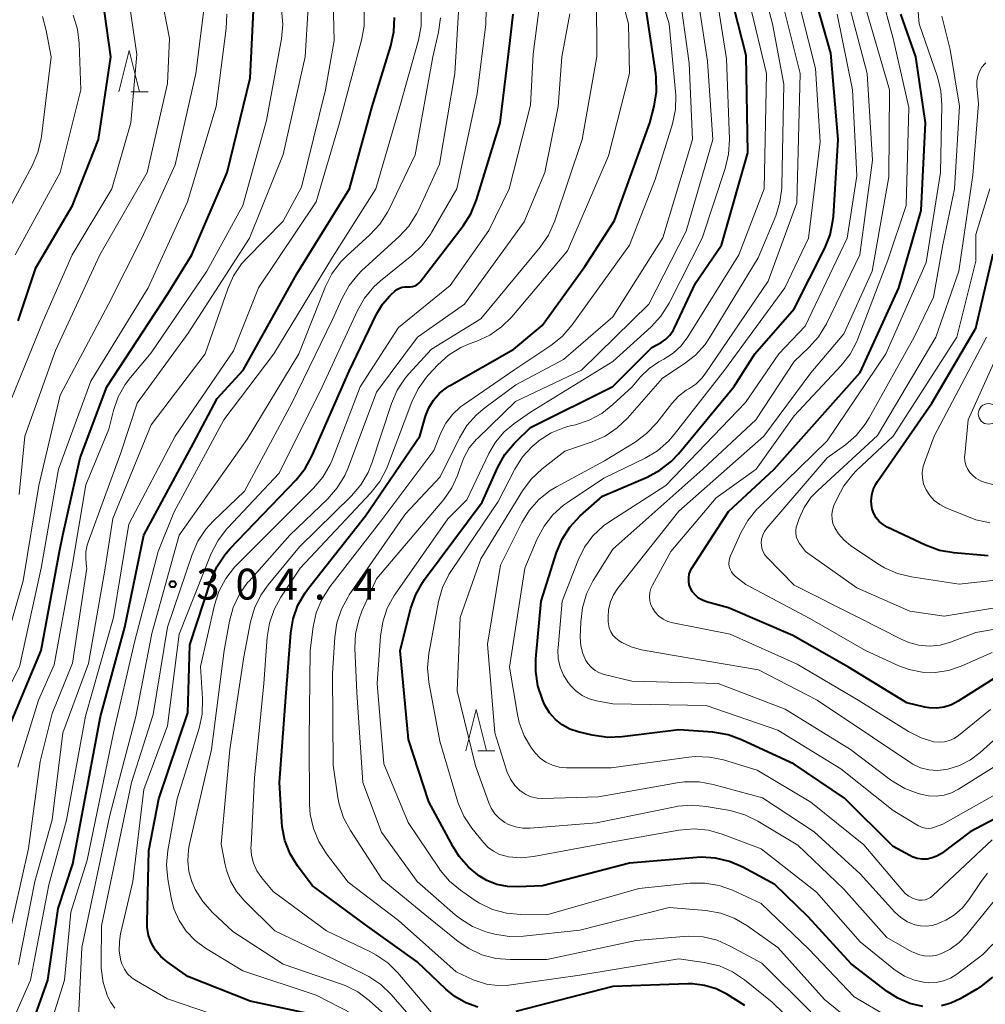
# Model space of a CAD drawing. Units: metres. Extents: x -70000 to -67999, y 25500 to 27000.
# Drawn here: x -68479 to -68362, y 25918 to 26038 of the extents above; entities that cross this region are included whole.
import ezdxf

# ---------------------------------------------------------------- set-up
doc = ezdxf.new("R2010")
doc.units = ezdxf.units.M
for name, color, linetype, lineweight in [('633100_広葉樹林', 7, 'Continuous', 13), ('633200_針葉樹林', 7, 'Continuous', 13), ('710100_等高線(計曲線)', 7, 'Continuous', 40), ('710200_等高線(主曲線)', 7, 'Continuous', 13), ('731200_図化機測定による標高点', 7, 'Continuous', 40)]:
    doc.layers.add(name, color=color, linetype=linetype, lineweight=lineweight)
doc.styles.add('Style-WORKING', font='MS Gothic.ttf')

msp = doc.modelspace()

# ---------------------------------------------------------------- linework, layer by layer
at = {"layer": '633100_広葉樹林', "linetype": 'Continuous', "lineweight": 13}
msp.add_circle((-68361.44, 25989.71), 1.25, dxfattribs=at)
at = {"layer": '633200_針葉樹林', "linetype": 'Continuous', "lineweight": 13}
for p, q in [((-68465.45, 26028.78), (-68463.37, 26028.78)), ((-68423.38, 25948.85), (-68421.3, 25948.85))]:
    msp.add_line(p, q, dxfattribs=at)
at = {"layer": '633200_針葉樹林', "linetype": 'Continuous', "lineweight": 13, "flags": 128}
for points in [[(-68466.91, 26028.78), (-68465.66, 26033.78), (-68464.41, 26028.78)], [(-68424.84, 25948.85), (-68423.59, 25953.85), (-68422.34, 25948.85)]]:
    msp.add_lwpolyline(points, dxfattribs=at)
at = {"layer": '710100_等高線(計曲線)', "linetype": 'Continuous', "lineweight": 40, "flags": 128}
for points, elevation in [([(-68369.41, 25917.84), (-68370.98, 25918.2), (-68372.46, 25918.83), (-68373.75, 25919.66), (-68378.1, 25923), (-68383.31, 25928.69), (-68387.37, 25932.63), (-68391.24, 25934.72), (-68392.84, 25935.42), (-68394.54, 25935.82), (-68396.28, 25935.93), (-68396.82, 25935.9), (-68405, 25935.22), (-68415.52, 25932.48), (-68418.47, 25932.32), (-68419.78, 25932.36), (-68421.07, 25932.62), (-68422.3, 25933.11), (-68423.11, 25933.59), (-68423.16, 25933.62), (-68424.52, 25934.72), (-68425.66, 25936.03), (-68426.39, 25937.18), (-68429.34, 25942.66), (-68431.79, 25950.21), (-68432.79, 25961), (-68431.49, 25966.13), (-68430.91, 25967.78), (-68430.06, 25969.3), (-68429.83, 25969.62), (-68422.87, 25979), (-68420.95, 25983.26), (-68420.09, 25984.78), (-68418.99, 25986.12), (-68418.78, 25986.33), (-68417, 25988.05), (-68407, 25993.02), (-68402.26, 25997.74), (-68401.16, 25998.37), (-68400.59, 25998.77), (-68400.09, 25999.26), (-68399.69, 25999.83), (-68399.52, 26000.15), (-68397, 26005.55), (-68393.82, 26010.18), (-68390.64, 26021.36), (-68390.82, 26033.18), (-68393.28, 26042.72)], 330), ([(-68410.96, 25977.32), (-68408.26, 25979.74), (-68402.84, 25982.05), (-68401.3, 25982.87), (-68399.92, 25983.94), (-68399.04, 25984.88), (-68392.33, 25993), (-68389.77, 25997), (-68385, 26002.44), (-68381.3, 26009.79), (-68380.66, 26011.41), (-68380.31, 26013.11), (-68380.26, 26013.66), (-68379.68, 26023), (-68380.56, 26033.44), (-68383, 26042.01)], 340), ([(-68473.7, 25975), (-68471.62, 25984.38), (-68468.36, 25993), (-68461, 26004.24), (-68458.05, 26009), (-68453.78, 26019), (-68451, 26030.42), (-68450.54, 26039.46)], 290), ([(-68479.12, 26001), (-68477, 26007.43), (-68472.55, 26015), (-68469.39, 26023), (-68467.9, 26033), (-68468.65, 26038.5)], 280), ([(-68462.96, 25925.51), (-68463.3, 25926.45), (-68463.47, 25927.44), (-68463.49, 25928.07), (-68463.27, 25936.73), (-68462.05, 25943), (-68458.55, 25953.45), (-68458.32, 25961.68), (-68455.71, 25969.56), (-68455.02, 25971.16), (-68454.06, 25972.62), (-68453.44, 25973.33), (-68445.41, 25981.71), (-68444.32, 25983.07), (-68443.47, 25984.64), (-68439, 25994.89), (-68435.65, 26001.82), (-68434.95, 26003), (-68434.05, 26004.04), (-68433.9, 26004.19), (-68433.49, 26004.57), (-68433.2, 26004.79), (-68432.88, 26004.95), (-68432.54, 26005.06), (-68432.18, 26005.11), (-68431.87, 26005.1), (-68431.58, 26005.1), (-68431.29, 26005.14), (-68431.01, 26005.23), (-68430.76, 26005.37), (-68430.53, 26005.56), (-68430.36, 26005.74), (-68425.17, 26012.5), (-68424.23, 26013.97), (-68423.54, 26015.66), (-68420.67, 26025), (-68419.46, 26035), (-68419.08, 26038.21)], 310), ([(-68406.82, 26013.18), (-68402.54, 26025), (-68402.01, 26027.04), (-68401.73, 26028.76), (-68401.75, 26030.5), (-68401.81, 26031), (-68403.01, 26038.99)], 320), ([(-68397.59, 25970.7), (-68397.42, 25971), (-68393, 25977.85), (-68387.46, 25983), (-68377, 25994.73), (-68372.32, 26005), (-68369.61, 26014.39), (-68369.11, 26025), (-68370.28, 26033), (-68372.08, 26038.2)], 350), ([(-68477.69, 25915), (-68475.52, 25921), (-68474.28, 25929.72), (-68472.51, 25935.12), (-68469.13, 25953), (-68466.18, 25963.82), (-68463.9, 25975), (-68457.85, 25986.15), (-68455, 25991.57), (-68451.85, 25995), (-68445.32, 26006.68), (-68438.96, 26017), (-68436.2, 26027), (-68433.93, 26034.33), (-68433.56, 26036.04), (-68433.49, 26037.78)], 300), ([(-68423.4, 25917.75), (-68424.85, 25918.27), (-68426.18, 25919.03), (-68427.25, 25919.91), (-68430.75, 25923.25), (-68437, 25927.72), (-68443.49, 25932.51), (-68445.24, 25934.88), (-68446.14, 25936.34), (-68446.77, 25937.94), (-68447.11, 25939.62), (-68447.16, 25940.2), (-68447.42, 25945), (-68446.65, 25955.35), (-68446.05, 25963.14), (-68445.77, 25964.86), (-68445.19, 25966.5), (-68444.33, 25968.02), (-68443.92, 25968.58), (-68437, 25977.32), (-68430.43, 25987), (-68429.71, 25989.43), (-68429.31, 25990.45), (-68428.75, 25991.38), (-68428.02, 25992.2), (-68427.17, 25992.88), (-68426.8, 25993.11), (-68419, 25997.55), (-68415.59, 26000.41), (-68410.41, 26007.59), (-68406.82, 26013.18)], 320), ([(-68361.51, 25972.49), (-68365.67, 25972.85), (-68367.39, 25973.15), (-68369.1, 25973.78), (-68373.74, 25975.97), (-68374.24, 25976.27), (-68374.69, 25976.65), (-68375.06, 25977.1), (-68375.35, 25977.61), (-68375.55, 25978.16), (-68375.6, 25978.4), (-68375.67, 25979.12), (-68375.61, 25979.83), (-68375.43, 25980.53), (-68375.13, 25981.18), (-68374.93, 25981.5), (-68368.31, 25991), (-68363, 26000.09), (-68360.88, 26009.12)], 360), ([(-68353.77, 25944.23), (-68363.66, 25939), (-68367.17, 25936.39), (-68367.7, 25936.07), (-68368.27, 25935.84), (-68368.88, 25935.71), (-68369.5, 25935.69), (-68370.11, 25935.79), (-68370.7, 25935.98), (-68371, 25936.13), (-68373, 25937.22), (-68378.9, 25943.1), (-68385, 25947.21), (-68391.39, 25950.18), (-68393.03, 25950.77), (-68394.87, 25951.08), (-68399, 25951.39), (-68405.89, 25950.52), (-68407.63, 25950.45), (-68409.5, 25950.72), (-68411.2, 25951.13), (-68412.21, 25951.48), (-68413.14, 25951.99), (-68413.98, 25952.65), (-68414.68, 25953.46), (-68415.24, 25954.37), (-68415.36, 25954.64), (-68415.55, 25955.07), (-68416.11, 25956.72), (-68416.36, 25958.44), (-68416.34, 25959.98), (-68415.7, 25967), (-68413.83, 25972.89), (-68413.16, 25974.5), (-68412.22, 25975.97), (-68410.96, 25977.32)], 340), ([(-68480.25, 25951.61), (-68476.32, 25961), (-68474.1, 25973), (-68473.7, 25975)], 290), ([(-68359.65, 25958.35), (-68365.12, 25954.85), (-68365.94, 25954.42), (-68366.82, 25954.14), (-68367.73, 25954.02), (-68368.66, 25954.05), (-68369.17, 25954.15), (-68371.35, 25954.65), (-68378.42, 25959), (-68385.18, 25962.82), (-68393, 25966.18), (-68395.65, 25966.92), (-68396.15, 25967.1), (-68396.6, 25967.37), (-68397, 25967.71), (-68397.34, 25968.12), (-68397.59, 25968.56), (-68397.74, 25968.97), (-68397.81, 25969.41), (-68397.81, 25969.85), (-68397.74, 25970.28), (-68397.59, 25970.7)], 350), ([(-68443.64, 25916.88), (-68451, 25918.48), (-68458.53, 25921.47), (-68461.05, 25923.23), (-68461.81, 25923.88), (-68462.46, 25924.64), (-68462.96, 25925.51)], 310), ([(-68360.98, 25921.39), (-68362.33, 25920.28), (-68362.88, 25919.93), (-68364.9, 25918.74), (-68366, 25918.22)], 330), ([(-68391, 25917.96), (-68393.17, 25919.31), (-68394.49, 25919.97), (-68395.9, 25920.39), (-68397.36, 25920.56), (-68397.91, 25920.56), (-68407, 25920.24), (-68418.78, 25917.22)], 320), ([(-68366, 25918.22), (-68367.17, 25917.89)], 330)]:
    msp.add_lwpolyline(points, dxfattribs=dict(at, elevation=elevation))
at = {"layer": '710200_等高線(主曲線)', "linetype": 'Continuous', "lineweight": 13, "flags": 128}
for points, elevation in [([(-68450.57, 25935.2), (-68450.82, 25936.16), (-68450.89, 25937.14), (-68450.88, 25937.37), (-68450.45, 25945.55), (-68449.33, 25957), (-68448.93, 25962.61), (-68448.66, 25964.33), (-68448.09, 25965.98), (-68447.27, 25967.46), (-68444.91, 25971), (-68436.35, 25980.14), (-68435.28, 25981.51), (-68434.45, 25983.05), (-68434.3, 25983.44), (-68431.37, 25991.17), (-68430.62, 25992.74), (-68429.6, 25994.16), (-68429.35, 25994.44), (-68428.23, 25995.64), (-68426.94, 25996.81), (-68425.46, 25997.74), (-68424.3, 25998.24), (-68423.52, 25998.52), (-68421.94, 25999.26), (-68420.51, 26000.25), (-68419.27, 26001.48), (-68412.52, 26009.48), (-68407.54, 26021), (-68405, 26031), (-68405.1, 26037), (-68407.63, 26046.37)], 318), ([(-68395.83, 25998.14), (-68395.3, 25998.92), (-68389.38, 26008.62), (-68387.26, 26013.71), (-68386.74, 26015.37), (-68386.51, 26017.1), (-68386.5, 26017.38), (-68386.29, 26029.71), (-68387.66, 26037), (-68390.02, 26045.98)], 334), ([(-68423.6, 25920.92), (-68423.93, 25921.07), (-68425.99, 25922.01), (-68433, 25928.26), (-68439.1, 25932.9), (-68441.73, 25936.35), (-68442.66, 25937.82), (-68443.32, 25939.43), (-68443.7, 25941.13), (-68443.78, 25942.34), (-68443.84, 25950.16), (-68443.72, 25961), (-68443.35, 25963.87), (-68442.97, 25965.57), (-68442.31, 25967.19), (-68441.33, 25968.72), (-68434.92, 25977), (-68428.72, 25985.28), (-68427.86, 25987.41), (-68427.25, 25988.59), (-68426.46, 25989.65), (-68425.48, 25990.55), (-68425.11, 25990.82), (-68418.91, 25995.09), (-68414.51, 25998.02), (-68413.15, 25999.11), (-68411.94, 26000.5), (-68405, 26010.16), (-68401.86, 26018.14), (-68399.79, 26024.9), (-68399.42, 26026.61), (-68399.36, 26028.35), (-68399.39, 26028.76), (-68400.16, 26037), (-68402.73, 26045.27)], 322), ([(-68479.07, 25922.93), (-68477.1, 25933), (-68475, 25940.46), (-68473.72, 25951), (-68470.58, 25959.42), (-68468.57, 25971), (-68467.64, 25977), (-68463, 25988.37), (-68456.44, 25997), (-68453.71, 26004.86), (-68453, 26006.46), (-68452.03, 26007.9), (-68451.39, 26008.61), (-68447, 26013.07), (-68444.78, 26017.22), (-68441.84, 26029), (-68440.8, 26035), (-68441.02, 26043)], 296), ([(-68479, 25979.94), (-68478.31, 25987), (-68474.61, 25997.39), (-68469.24, 26009), (-68463.48, 26019), (-68461, 26029.77), (-68460.78, 26035.22), (-68462.25, 26042.96)], 284), ([(-68437.82, 25964.73), (-68437.43, 25965.76), (-68435.68, 25969.68), (-68427.52, 25979.34), (-68426.55, 25980.72), (-68425.83, 25982.25), (-68425.56, 25983.1), (-68425.09, 25984.39), (-68424.42, 25985.57), (-68423.54, 25986.62), (-68423.43, 25986.72), (-68418.8, 25991.2), (-68410.81, 25995), (-68402.63, 26003), (-68398.13, 26011.87), (-68394.9, 26023), (-68395.52, 26032.48), (-68397, 26042.06)], 326), ([(-68401.59, 25985.24), (-68400.27, 25986.38), (-68399.57, 25987.19), (-68393.47, 25995), (-68386.13, 26005), (-68383.28, 26011), (-68381.88, 26022.71), (-68382.42, 26031.58), (-68385, 26041.86)], 338), ([(-68481, 25989), (-68476.08, 26001), (-68472.58, 26009), (-68467.78, 26017), (-68465.46, 26025), (-68464.72, 26033.28), (-68465.85, 26041.05)], 282), ([(-68440.48, 25964.35), (-68439.93, 25966), (-68439.11, 25967.53), (-68438.97, 25967.74), (-68432.14, 25977.57), (-68427.93, 25982.07), (-68425.61, 25986.8), (-68424.71, 25988.29), (-68423.56, 25989.6), (-68422.55, 25990.45), (-68418.79, 25993.21), (-68413, 25996.31), (-68407, 26001.48), (-68400.95, 26011.05), (-68397.35, 26023), (-68397.74, 26032.26), (-68399, 26041.27)], 324), ([(-68400.9, 25964.81), (-68401.42, 25965.19), (-68401.86, 25965.64), (-68402.16, 25966.09), (-68402.38, 25966.54), (-68402.52, 25967.03), (-68402.57, 25967.53), (-68402.53, 25968.03), (-68402.4, 25968.52), (-68402.21, 25968.95), (-68399.99, 25973), (-68394.49, 25979.51), (-68389.63, 25983), (-68385, 25989.45), (-68379.3, 25995.58), (-68378.23, 25996.95), (-68377.42, 25998.49), (-68377.29, 25998.82), (-68373.65, 26008.35), (-68371.44, 26015), (-68371.12, 26026.88), (-68373, 26035.25), (-68374.49, 26040.77)], 348), ([(-68481.56, 25959), (-68478.53, 25969.47), (-68476.63, 25981), (-68474.03, 25991.97), (-68468.17, 26003), (-68464.14, 26011), (-68460.1, 26019.9), (-68457.56, 26031), (-68456.53, 26039.35)], 286), ([(-68438.48, 25916.89), (-68443, 25919.19), (-68451.86, 25922.14), (-68456.4, 25924.89), (-68457.66, 25925.82), (-68458.75, 25926.95), (-68459.61, 25928.25), (-68460.25, 25929.68), (-68460.58, 25931), (-68460.98, 25933.25), (-68461.14, 25934.99), (-68460.98, 25936.75), (-68459.86, 25943), (-68457.19, 25951.6), (-68456.82, 25953.3), (-68456.76, 25955.19), (-68457, 25959.06), (-68455.31, 25966.52), (-68454.77, 25968.18), (-68453.96, 25969.72), (-68452.89, 25971.1), (-68452.62, 25971.38), (-68448.37, 25975.63), (-68443.29, 25980.71), (-68442.17, 25982.05), (-68441.29, 25983.56), (-68441.02, 25984.21), (-68437.65, 25993), (-68433, 26000.2), (-68426.73, 26005.27), (-68422.03, 26011.97), (-68419.57, 26017), (-68417, 26027.15), (-68416.66, 26033.34), (-68415.78, 26040.27)], 312), ([(-68430.18, 25915), (-68433.89, 25919.28), (-68435.15, 25920.49), (-68436.59, 25921.46), (-68437.01, 25921.68), (-68441, 25923.66), (-68448.01, 25927), (-68451.71, 25930.67), (-68452.64, 25931.77), (-68453.37, 25933.02), (-68453.87, 25934.37), (-68454.01, 25934.99), (-68454.5, 25937.5), (-68453.45, 25949), (-68451.77, 25960.23), (-68450.95, 25964.47), (-68450.47, 25966.15), (-68449.71, 25967.72), (-68448.82, 25968.98), (-68445, 25973.56), (-68438.71, 25979.77), (-68437.58, 25981.1), (-68436.7, 25982.61), (-68436.24, 25983.74), (-68433.84, 25990.98), (-68433.15, 25992.58), (-68432.19, 25994.04), (-68431.73, 25994.57), (-68429, 25997.57), (-68423, 26001.24), (-68415.82, 26009.94), (-68414.83, 26011.37), (-68414.05, 26013.12), (-68410.72, 26023), (-68408.93, 26033.07), (-68408.98, 26040.32)], 316), ([(-68373.32, 25916.39), (-68377.73, 25919), (-68383.22, 25924.78), (-68389, 25930.33), (-68392.49, 25931.92), (-68394.13, 25932.5), (-68395.85, 25932.79), (-68397.65, 25932.77), (-68403.87, 25932.13), (-68415, 25928.96), (-68418.18, 25928.98), (-68419.92, 25929.14), (-68421.6, 25929.61), (-68423.18, 25930.35), (-68423.84, 25930.77), (-68425.49, 25931.93), (-68426.83, 25933.04), (-68427.95, 25934.38), (-68428.08, 25934.56), (-68431.84, 25940.16), (-68434.76, 25947.24), (-68435.57, 25957), (-68435.19, 25962.76), (-68434.92, 25964.48), (-68434.36, 25966.13), (-68433.51, 25967.66), (-68433.4, 25967.83), (-68427, 25976.96), (-68424.73, 25979.27), (-68422.05, 25984.91), (-68421.23, 25986.29), (-68420.19, 25987.51), (-68419, 25988.5), (-68417, 25989.9), (-68407, 25996.06), (-68402.35, 26000.28), (-68401.17, 26001.56), (-68400.17, 26003.14), (-68396.16, 26011), (-68393.37, 26019.49), (-68392.97, 26021.19), (-68392.87, 26022.99), (-68393.23, 26032.77), (-68394.3, 26039.7)], 328), ([(-68416.9, 25943.25), (-68417.56, 25943.54), (-68418.16, 25943.93), (-68418.25, 25944), (-68418.9, 25944.65), (-68419.43, 25945.4), (-68419.83, 25946.23), (-68419.92, 25946.5), (-68421.32, 25951), (-68422.21, 25961.79), (-68420.65, 25971.35), (-68418.05, 25976.54), (-68417.13, 25978.02), (-68415.98, 25979.33), (-68414.61, 25980.41), (-68413.84, 25980.87), (-68408, 25984), (-68404.32, 25986.27), (-68402.92, 25987.31), (-68401.68, 25988.64), (-68399.85, 25990.98), (-68399.04, 25991.85), (-68398.1, 25992.57), (-68397.79, 25992.75), (-68396.95, 25993.32), (-68396.22, 25994.02), (-68395.8, 25994.57), (-68388.19, 26005.81), (-68384.68, 26015.32), (-68384.31, 26031), (-68386.45, 26039.55)], 336), ([(-68415.95, 25986.46), (-68414.47, 25987.39), (-68412.86, 25988.05), (-68412.17, 25988.24), (-68411.54, 25988.39), (-68409.88, 25988.93), (-68408.35, 25989.76), (-68406.99, 25990.83), (-68404.67, 25993), (-68403.65, 25994.18), (-68402.61, 25995.2), (-68401.41, 25996.01), (-68401.25, 25996.1), (-68400.82, 25996.33), (-68399.7, 25997.06), (-68398.73, 25997.96), (-68397.91, 25999.05), (-68391.74, 26009), (-68388.66, 26017), (-68388.38, 26031), (-68390.45, 26039.55)], 332), ([(-68409.38, 25969.48), (-68407, 25973.28), (-68396.08, 25983), (-68389.66, 25989), (-68385, 25996.05), (-68383.22, 25997.74), (-68382.06, 25999.05), (-68381.1, 26000.64), (-68377.07, 26009), (-68375.53, 26020.47), (-68376.15, 26031), (-68378.43, 26039.57)], 344), ([(-68369.51, 25958.37), (-68371.08, 25958.69), (-68372.32, 25959.15), (-68376.38, 25961), (-68383.1, 25964.9), (-68390.87, 25969), (-68392.14, 25970), (-68392.4, 25970.25), (-68392.62, 25970.54), (-68392.78, 25970.86), (-68392.89, 25971.2), (-68392.93, 25971.56), (-68392.91, 25971.92), (-68392.83, 25972.27), (-68392.75, 25972.48), (-68391.5, 25975.26), (-68390.65, 25976.78), (-68389.55, 25978.13), (-68389.35, 25978.33), (-68381, 25986.44), (-68373.9, 25997), (-68369, 26008.08), (-68367.28, 26019), (-68367.12, 26027.15), (-68367.23, 26028.89), (-68367.65, 26030.59), (-68369.85, 26037), (-68370.11, 26039.93)], 352), ([(-68493.5, 25912.89), (-68492.46, 25914.29), (-68492.14, 25914.86), (-68487.99, 25922.74), (-68487.31, 25924.35), (-68486.92, 25926.05), (-68486.86, 25926.72), (-68486.43, 25933), (-68484.56, 25939.44), (-68483.06, 25951), (-68478.97, 25959.03), (-68476.34, 25971), (-68474.24, 25983), (-68470.32, 25993.68), (-68463.36, 26005), (-68458.59, 26015.41), (-68455.12, 26027), (-68453.89, 26036.44), (-68453.81, 26038.18)], 288), ([(-68481.44, 25912.48), (-68477.64, 25921), (-68475.4, 25932.6), (-68473.28, 25940.44), (-68470.97, 25953.03), (-68467.58, 25965), (-68465.69, 25976.31), (-68460.08, 25987), (-68453, 25997.34), (-68449.96, 26005), (-68443, 26015.41), (-68440.16, 26025), (-68437.47, 26035.03), (-68437.16, 26036.74), (-68437.17, 26038.56)], 298), ([(-68479.16, 25946.84), (-68476.67, 25955), (-68474.75, 25959.25), (-68472.62, 25971), (-68470.9, 25981.1), (-68468.13, 25987.87), (-68467.56, 25990.12), (-68466.99, 25991.76), (-68466.14, 25993.29), (-68465.52, 25994.1), (-68463, 25997.11), (-68456.25, 26007), (-68451.88, 26015), (-68449, 26025.29), (-68447.18, 26035.19), (-68447.02, 26036.93), (-68447.19, 26038.81)], 292), ([(-68475.54, 25912.92), (-68475.54, 25913), (-68475.42, 25915), (-68473.49, 25921), (-68472.75, 25929.25), (-68470.75, 25935.56), (-68467.55, 25951), (-68465, 25962.02), (-68462.14, 25973), (-68460.26, 25977.74), (-68454.19, 25989), (-68448.1, 25997), (-68441, 26008.72), (-68435.77, 26017), (-68432.82, 26027), (-68430.58, 26035.05), (-68430.26, 26036.76), (-68430.24, 26038.5)], 302), ([(-68470.83, 25971.17), (-68470.92, 25972.18), (-68470.91, 25972.98), (-68470.77, 25973.77), (-68470.65, 25974.14), (-68466.66, 25985), (-68464.69, 25991), (-68458.5, 25999.5), (-68451.06, 26011), (-68447, 26021.17), (-68444.3, 26033), (-68443.95, 26039)], 294), ([(-68467.4, 25917.64), (-68467.89, 25918.29), (-68468.26, 25919), (-68468.3, 25919.09), (-68468.83, 25920.75), (-68469.06, 25922.48), (-68469.06, 25923.07), (-68469, 25927.59), (-68465.39, 25945), (-68462.74, 25953.26), (-68461, 25963.84), (-68458.02, 25972.67), (-68457.32, 25974.27), (-68456.36, 25975.72), (-68455.46, 25976.7), (-68451.68, 25980.32), (-68445.95, 25991), (-68441, 26001.15), (-68439.85, 26003.74), (-68439, 26005.26), (-68437.9, 26006.62), (-68437.47, 26007.04), (-68432.92, 26011.21), (-68431.74, 26012.49), (-68430.8, 26013.96), (-68430.58, 26014.41), (-68428.02, 26019.98), (-68426.17, 26031), (-68425.73, 26038.48)], 306), ([(-68463.87, 25944.13), (-68461, 25951.85), (-68459.62, 25963), (-68455.7, 25972.76), (-68454.91, 25974.32), (-68453.87, 25975.71), (-68453.71, 25975.88), (-68447.48, 25982.52), (-68442.26, 25993), (-68437.98, 26002.25), (-68437.11, 26003.76), (-68436, 26005.1), (-68435.18, 26005.84), (-68431.37, 26008.91), (-68430.12, 26010.12), (-68429.09, 26011.53), (-68428.98, 26011.71), (-68425.94, 26017), (-68423.47, 26028.53), (-68422.42, 26036.96), (-68422.36, 26038.7)], 308), ([(-68453.04, 25966.24), (-68452.3, 25967.82), (-68451.3, 25969.24), (-68451.13, 25969.43), (-68446.19, 25975), (-68441.57, 25979.42), (-68440.42, 25980.73), (-68439.51, 25982.22), (-68439.11, 25983.15), (-68435.67, 25992.33), (-68430.7, 25999), (-68425, 26003.02), (-68417.75, 26013), (-68415.26, 26019), (-68413.64, 26027), (-68413.18, 26033), (-68412.23, 26038.25)], 314), ([(-68355.67, 25946.33), (-68367, 25939.96), (-68368, 25939.57), (-68368.36, 25939.46), (-68368.74, 25939.42), (-68369.11, 25939.44), (-68369.48, 25939.53), (-68369.83, 25939.69), (-68369.92, 25939.74), (-68373, 25941.61), (-68379.36, 25946.64), (-68387, 25951.34), (-68395.68, 25954.32), (-68407, 25954.54), (-68409, 25954.92), (-68409.89, 25955.16), (-68410.73, 25955.56), (-68411.48, 25956.1), (-68412.13, 25956.76), (-68412.24, 25956.9), (-68412.43, 25957.14), (-68412.99, 25958.03), (-68413.4, 25959), (-68413.62, 25960.02), (-68413.67, 25961.07), (-68413.65, 25961.33), (-68413.17, 25967), (-68411.23, 25971.96), (-68410.45, 25973.52), (-68409.42, 25974.92), (-68408.16, 25976.12), (-68407.27, 25976.75), (-68400.58, 25981), (-68390.93, 25991.07), (-68386.88, 25997), (-68383.67, 26000.33), (-68378.58, 26011), (-68377.43, 26018.57), (-68377.94, 26029), (-68379.82, 26038.18)], 342), ([(-68375.51, 25950.49), (-68382.21, 25955), (-68389.33, 25958.67), (-68399.59, 25960.41), (-68403.52, 25961.1), (-68404.77, 25961.44), (-68405.93, 25961.98), (-68406.26, 25962.18), (-68406.65, 25962.49), (-68406.99, 25962.86), (-68407.25, 25963.28), (-68407.44, 25963.74), (-68407.54, 25964.23), (-68407.56, 25964.5), (-68407.57, 25965), (-68407.52, 25965.96), (-68407.29, 25966.89), (-68406.91, 25967.77), (-68406.39, 25968.57), (-68399, 25977.9), (-68388.7, 25987), (-68383, 25994.69), (-68379, 25999.43), (-68375.54, 26007), (-68373.54, 26018.46), (-68373.44, 26029), (-68376.36, 26039)], 346), ([(-68481, 26013.16), (-68477.43, 26019.8), (-68476.74, 26021.4), (-68476.34, 26023.1), (-68476.31, 26023.35), (-68475.14, 26033), (-68475.71, 26036.2), (-68476.16, 26037.89)], 276), ([(-68479.48, 26009), (-68474.02, 26019), (-68471.51, 26029), (-68471.72, 26034.66), (-68471.93, 26036.39), (-68472.44, 26038.06)], 278), ([(-68468.01, 25941.02), (-68464.86, 25953), (-68462.92, 25963.08), (-68459.61, 25975), (-68451.35, 25986.65), (-68445.07, 25997), (-68441.86, 26005.14), (-68441.08, 26006.7), (-68440.04, 26008.1), (-68439.27, 26008.88), (-68436.46, 26011.44), (-68435.27, 26012.71), (-68434.33, 26014.18), (-68434.15, 26014.53), (-68431, 26021.12), (-68428.84, 26033), (-68428.15, 26036.02), (-68427.91, 26037.75)], 304), ([(-68388.28, 25972.27), (-68388.56, 25972.61), (-68388.77, 25972.99), (-68388.92, 25973.4), (-68388.99, 25973.84), (-68389, 25974.03), (-68388.96, 25974.51), (-68388.83, 25974.98), (-68388.63, 25975.42), (-68388.33, 25975.84), (-68381, 25984.38), (-68378.81, 25985.96), (-68377.49, 25987.1), (-68376.39, 25988.45), (-68375.92, 25989.21), (-68370.48, 25999), (-68368.12, 26003.88), (-68367, 26010.23), (-68365.56, 26017), (-68364.95, 26027.05), (-68366.09, 26033.91), (-68367.11, 26037.95)], 354), ([(-68353, 25967.43), (-68366.81, 25965.19), (-68371, 25965.77), (-68377.41, 25968.59), (-68383.64, 25973), (-68384.38, 25974), (-68384.59, 25974.35), (-68384.74, 25974.73), (-68384.82, 25975.14), (-68384.83, 25975.55), (-68384.77, 25975.95), (-68384.7, 25976.17), (-68384.42, 25977), (-68383.81, 25978.34), (-68382.99, 25979.55), (-68382.16, 25980.43), (-68374.93, 25987.07), (-68367.82, 25999), (-68365.05, 26007), (-68363.34, 26018.66), (-68362.68, 26027.32), (-68362.86, 26029.47), (-68362.86, 26030.07), (-68362.75, 26030.67), (-68362.54, 26031.23), (-68362.24, 26031.76), (-68361.85, 26032.22), (-68361.79, 26032.27)], 356), ([(-68355.48, 25970.11), (-68365, 25969.06), (-68370.77, 25969.93), (-68372.47, 25970.34), (-68374.07, 25971.03), (-68374.87, 25971.52), (-68378.19, 25973.75), (-68378.97, 25974.39), (-68379.63, 25975.14), (-68380.1, 25975.9), (-68380.31, 25976.41), (-68380.42, 25976.94), (-68380.45, 25977.49), (-68380.37, 25978.03), (-68380.19, 25978.58), (-68379.82, 25979.45), (-68378.99, 25980.98), (-68377.91, 25982.35), (-68377.49, 25982.78), (-68373, 25987), (-68365.31, 25999), (-68363, 26008.22), (-68363, 26011.45), (-68361.27, 26017)], 358), ([(-68361.29, 25976.48), (-68362.99, 25976.87), (-68363.67, 25977.12), (-68366.64, 25978.33), (-68367.37, 25978.71), (-68368.02, 25979.21), (-68368.58, 25979.81), (-68369.02, 25980.5), (-68369.06, 25980.57), (-68369.32, 25981.23), (-68369.46, 25981.91), (-68369.48, 25982.61), (-68369.38, 25983.31), (-68369.23, 25983.8), (-68368.03, 25987), (-68361.68, 25999)], 362), ([(-68358.84, 25933.03), (-68364.08, 25926.54), (-68365.02, 25925.57), (-68366.11, 25924.77), (-68367.16, 25924.25), (-68367.84, 25924.03), (-68368.55, 25923.94), (-68369.26, 25923.98), (-68369.95, 25924.13), (-68370.6, 25924.4), (-68370.73, 25924.47), (-68373.79, 25926.21), (-68379, 25932.07), (-68384.59, 25937.41), (-68389.44, 25940.32), (-68391, 25941.08), (-68392.79, 25941.58), (-68395.67, 25942.1), (-68397.4, 25942.26), (-68399.14, 25942.11), (-68399.45, 25942.06), (-68409, 25940.11), (-68417.05, 25939.45), (-68417.94, 25939.45), (-68418.82, 25939.61), (-68419.65, 25939.92), (-68420.09, 25940.16), (-68420.74, 25940.63), (-68421.3, 25941.21), (-68421.75, 25941.87), (-68422.06, 25942.54), (-68423.68, 25947), (-68425.87, 25956.13), (-68425.53, 25965), (-68423, 25972.12), (-68417.95, 25980.37), (-68416.91, 25981.78), (-68415.57, 25983.04), (-68412.81, 25985.19), (-68409.52, 25986.32), (-68407.93, 25987.02), (-68406.48, 25988), (-68405.24, 25989.19), (-68401, 25994.04), (-68398.36, 25995.77), (-68396.99, 25996.84), (-68395.83, 25998.14)], 334), ([(-68360, 25980.89), (-68361.86, 25981.38), (-68362.44, 25981.6), (-68362.98, 25981.9), (-68363.45, 25982.3), (-68363.73, 25982.61), (-68364.01, 25983.04), (-68364.21, 25983.5), (-68364.33, 25984), (-68364.36, 25984.5), (-68364.34, 25984.71), (-68363.91, 25989), (-68359.74, 25998.26)], 364), ([(-68360.94, 25925.4), (-68362.15, 25924.15), (-68362.67, 25923.73), (-68365.28, 25921.75), (-68366.06, 25921.26), (-68366.91, 25920.92), (-68367.81, 25920.72), (-68368.73, 25920.69), (-68369.14, 25920.72), (-68370.43, 25921.01), (-68371.65, 25921.51), (-68372.77, 25922.22), (-68372.95, 25922.36), (-68377, 25925.66), (-68382.3, 25931.7), (-68389, 25936.95), (-68393.74, 25938.73), (-68395.42, 25939.2), (-68397.15, 25939.37), (-68399, 25939.22), (-68407, 25937.79), (-68416.62, 25936.02), (-68418.14, 25935.87), (-68419.66, 25935.99), (-68419.95, 25936.05), (-68420.74, 25936.28), (-68421.47, 25936.65), (-68422.13, 25937.13), (-68422.68, 25937.71), (-68424.09, 25939.46), (-68425.06, 25940.91), (-68425.77, 25942.5), (-68425.89, 25942.89), (-68428, 25950), (-68429.31, 25957.17), (-68429.48, 25958.9), (-68429.33, 25960.64), (-68429.3, 25960.83), (-68428.14, 25966.96), (-68427.67, 25968.64), (-68426.91, 25970.21), (-68426.59, 25970.72), (-68420.91, 25979.09), (-68418.89, 25983), (-68417.95, 25984.48), (-68416.78, 25985.77), (-68416.07, 25986.36), (-68415.95, 25986.46)], 332), ([(-68361, 25938.04), (-68368.2, 25931.29), (-68368.49, 25931.06), (-68368.81, 25930.89), (-68369.15, 25930.78), (-68369.51, 25930.73), (-68369.88, 25930.74), (-68370.07, 25930.77), (-68370.6, 25930.93), (-68371.1, 25931.19), (-68371.54, 25931.52), (-68371.84, 25931.84), (-68376.55, 25937.45), (-68383, 25942.61), (-68389.49, 25946.51), (-68393.59, 25947.73), (-68395.3, 25948.08), (-68397.04, 25948.13), (-68397.79, 25948.06), (-68407.23, 25946.77), (-68412.63, 25946.79), (-68413.5, 25946.86), (-68414.34, 25947.09), (-68415.12, 25947.46), (-68415.83, 25947.96), (-68416.44, 25948.58), (-68416.69, 25948.9), (-68416.87, 25949.15), (-68417.75, 25950.66), (-68418.35, 25952.29), (-68418.55, 25953.23), (-68419.54, 25959), (-68417.67, 25971), (-68416.17, 25974.55), (-68415.35, 25976.09), (-68414.28, 25977.46), (-68412.99, 25978.63), (-68412.5, 25978.97), (-68408.08, 25981.92), (-68403.09, 25984.34), (-68401.59, 25985.24)], 338), ([(-68352.5, 25965), (-68363, 25963.17), (-68366.07, 25962.02), (-68367.31, 25961.67), (-68368.59, 25961.55), (-68369.88, 25961.65), (-68371.13, 25961.97), (-68372.04, 25962.37), (-68377.06, 25964.94), (-68385, 25968.91), (-68388.28, 25972.27)], 354), ([(-68480.42, 25925.58), (-68477.89, 25937), (-68476.47, 25947.53), (-68475, 25953.37), (-68472.55, 25959.45), (-68470.81, 25971), (-68470.83, 25971.17)], 294), ([(-68357.4, 25949), (-68365.07, 25944.17), (-68365.92, 25943.73), (-68366.84, 25943.45), (-68367.79, 25943.33), (-68368.74, 25943.37), (-68369.48, 25943.52), (-68369.98, 25943.67), (-68371.61, 25944.28), (-68373.11, 25945.17), (-68373.34, 25945.33), (-68378.17, 25949), (-68386.12, 25953.88), (-68394.23, 25957), (-68404.72, 25957.28), (-68408.07, 25958.1), (-68408.64, 25958.3), (-68409.17, 25958.59), (-68409.64, 25958.97), (-68410.04, 25959.42), (-68410.27, 25959.79), (-68410.66, 25960.66), (-68410.89, 25961.59), (-68410.96, 25962.62), (-68410.9, 25964.46), (-68410.7, 25966.19), (-68410.2, 25967.86), (-68409.38, 25969.48)], 344), ([(-68433, 25915.35), (-68436.54, 25918.54), (-68437.93, 25919.59), (-68439.48, 25920.39), (-68440.03, 25920.59), (-68447, 25922.96), (-68453.08, 25926.92), (-68455.56, 25929.24), (-68456.72, 25930.54), (-68457.64, 25932.02), (-68458.03, 25932.9), (-68458.05, 25932.95), (-68458.42, 25934.21), (-68458.56, 25935.51), (-68458.47, 25936.82), (-68458.37, 25937.37), (-68455.67, 25949), (-68454.13, 25961), (-68453.49, 25964.56), (-68453.04, 25966.24)], 314), ([(-68383, 25917.17), (-68388.92, 25923.08), (-68392.76, 25925.16), (-68394.36, 25925.85), (-68396.06, 25926.26), (-68397.8, 25926.37), (-68398.4, 25926.33), (-68404.18, 25925.82), (-68415, 25923.52), (-68419.46, 25923.51), (-68421.2, 25923.66), (-68422.88, 25924.11), (-68424.47, 25924.84), (-68425.75, 25925.72), (-68429.37, 25928.63), (-68435, 25933.24), (-68438.84, 25939.16), (-68439.66, 25940.7), (-68440.2, 25942.36), (-68440.35, 25943.17), (-68440.91, 25947.09), (-68441, 25958.2), (-68440.74, 25962.62), (-68440.48, 25964.35)], 324), ([(-68376.8, 25915), (-68381.33, 25918.67), (-68387, 25924.98), (-68390.77, 25927.65), (-68392.28, 25928.53), (-68393.91, 25929.14), (-68395.72, 25929.46), (-68400.17, 25929.83), (-68411, 25927.1), (-68417.86, 25926.35), (-68419.6, 25926.31), (-68421.32, 25926.58), (-68421.81, 25926.71), (-68422.4, 25926.88), (-68424.02, 25927.53), (-68425.5, 25928.44), (-68426.13, 25928.95), (-68430.74, 25933), (-68435.05, 25938.95), (-68437.33, 25945), (-68438.07, 25955.93), (-68438.28, 25961.29), (-68438.2, 25963.03), (-68437.82, 25964.73)], 326), ([(-68361.21, 25953.84), (-68365.08, 25950.68), (-68365.6, 25950.33), (-68366.17, 25950.07), (-68366.77, 25949.92), (-68367.4, 25949.87), (-68368.06, 25949.94), (-68369.61, 25950.4), (-68371.16, 25951.18), (-68377.25, 25955), (-68384.67, 25959.33), (-68392.79, 25963), (-68399.72, 25964.35), (-68400.33, 25964.53), (-68400.9, 25964.81)], 348), ([(-68361, 25960.76), (-68364.78, 25959.1), (-68366.31, 25958.58), (-68367.9, 25958.34), (-68369.51, 25958.37)], 352), ([(-68360.44, 25950.46), (-68362.47, 25948.62), (-68363.65, 25947.73), (-68364.97, 25947.05), (-68366.38, 25946.61), (-68366.63, 25946.56), (-68367.65, 25946.46), (-68368.68, 25946.54), (-68369.68, 25946.79), (-68370.61, 25947.22), (-68371, 25947.46), (-68375.51, 25950.49)], 346), ([(-68361.57, 25933.99), (-68362.35, 25932.98), (-68363.84, 25930.75), (-68364.62, 25929.78), (-68365.56, 25928.95), (-68366.63, 25928.31), (-68367.02, 25928.13), (-68367.64, 25927.87), (-68368.3, 25927.65), (-68368.99, 25927.56), (-68369.69, 25927.59), (-68370.4, 25927.74), (-68371.28, 25928.11), (-68372.09, 25928.63), (-68372.8, 25929.28), (-68377, 25933.92), (-68382.59, 25939), (-68388.87, 25943.13), (-68394.84, 25944.75), (-68396.55, 25945.06), (-68398.3, 25945.07), (-68399.2, 25944.95), (-68408.74, 25943.26), (-68415.48, 25943.05), (-68416.2, 25943.09), (-68416.9, 25943.25)], 336), ([(-68452.25, 25915.75), (-68461, 25918.76), (-68464.79, 25920.92), (-68465.36, 25921.32), (-68465.85, 25921.8), (-68466.25, 25922.37), (-68466.55, 25923), (-68466.67, 25923.38), (-68466.86, 25924.54), (-68466.85, 25925.72), (-68466.7, 25926.63), (-68465.2, 25933), (-68463.87, 25944.13)], 308), ([(-68471.79, 25916.48), (-68471.41, 25925), (-68468.01, 25941.02)], 304), ([(-68429, 25917.09), (-68433.07, 25921.9), (-68434.31, 25923.12), (-68435.74, 25924.11), (-68436.41, 25924.46), (-68441.75, 25927), (-68448.22, 25931.78), (-68449.61, 25933.48), (-68450.17, 25934.29), (-68450.57, 25935.2)], 318), ([(-68361.46, 25907.37), (-68363.05, 25906.79), (-68364.48, 25906.52), (-68365.63, 25906.39), (-68367.38, 25906.34), (-68369.1, 25906.6), (-68369.99, 25906.86), (-68375.32, 25908.68), (-68382.19, 25913), (-68387.67, 25918.33), (-68391.05, 25921.06), (-68392.5, 25922.03), (-68394.09, 25922.74), (-68395.95, 25923.18), (-68399, 25923.61), (-68411, 25921.63), (-68419.64, 25920.43), (-68420.98, 25920.36), (-68422.32, 25920.53), (-68423.6, 25920.92)], 322)]:
    msp.add_lwpolyline(points, dxfattribs=dict(at, elevation=elevation))
at = {"layer": '731200_図化機測定による標高点', "linetype": 'Continuous', "lineweight": 40}
msp.add_circle((-68460.38, 25969.05, 304.42), 0.375, dxfattribs=at)

# ---------------------------------------------------------------- texts
at = {"layer": '731200_図化機測定による標高点', "linetype": 'Continuous', "lineweight": 40, "style": 'Style-WORKING'}
for s, p in [('3', (-68457.53, 25967.18, -10)), ('0', (-68452.78, 25967.18, -10)), ('4', (-68448.03, 25967.18, -10)), ('4', (-68438.53, 25967.18, -10)), ('.', (-68443.28, 25967.18, -10))]:
    msp.add_text(s, height=3.75, dxfattribs=at).set_placement(p)

doc.saveas('drawing.dxf')
